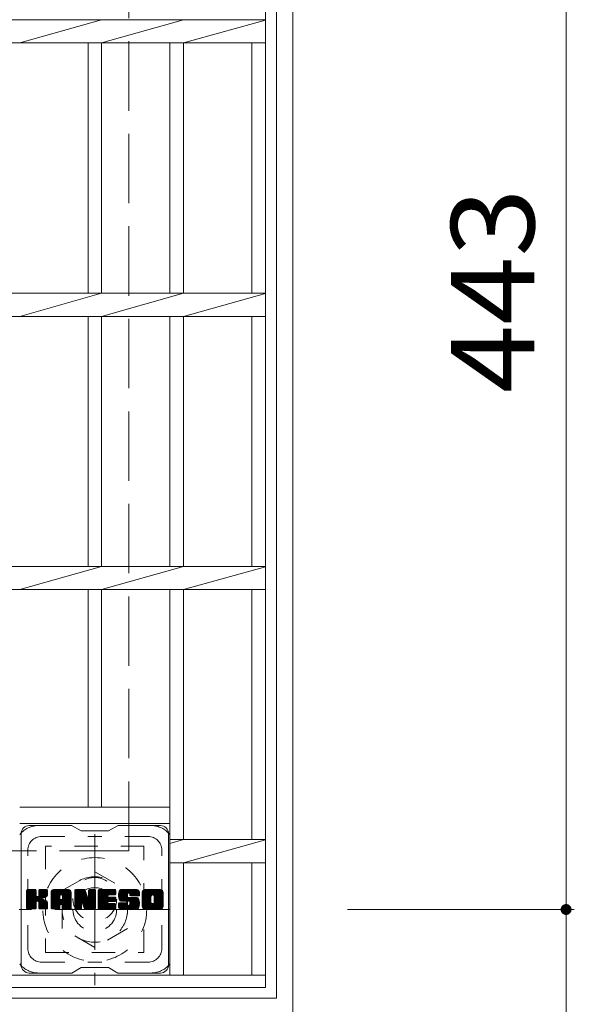
# Model space of a CAD drawing. Units: millimetres. Extents: x -1796 to 1962, y -1356 to 1312.
# Drawn here: x -570 to -367, y 570 to 931 of the extents above; entities that cross this region are included whole.
import ezdxf

# ---------------------------------------------------------------- set-up
doc = ezdxf.new("R2010")
doc.units = ezdxf.units.MM
doc.header["$LTSCALE"] = 10
for name, pattern in [('JWW_CENTER1', [6.773333, 4.233333, -0.846667, 0.846667, -0.846667]), ('JWW_DASHED1', [1.693333, 0.846667, -0.846667]), ('JWW_DASHED3', [3.386667, 2.54, -0.846667])]:
    doc.linetypes.add(name, pattern=pattern)
for name, color, linetype in [('C-1', 7, 'Continuous'), ('C-2', 7, 'Continuous'), ('C-3', 7, 'Continuous'), ('C-4', 7, 'Continuous'), ('C-7', 7, 'Continuous')]:
    doc.layers.add(name, color=color, linetype=linetype)
doc.styles.add('ＭＳ ゴシック', font='txt', dxfattribs={"height": 1})

msp = doc.modelspace()

# ---------------------------------------------------------------- linework, layer by layer
at = {"layer": 'C-1', "color": 2, "linetype": 'Continuous', "lineweight": 9}
for p, q in [((-469.73, 566.5), (-469.73, 1086.5)), ((-475.73, 1080.5), (-475.73, 572.5)), ((-983.73, 572.5), (-475.73, 572.5))]:
    msp.add_line(p, q, dxfattribs=at)
at = {"layer": 'C-1', "color": 2, "linetype": 'JWW_DASHED3', "lineweight": 9}
for q in [(-529.73, 1026.5), (-929.73, 626.5)]:
    msp.add_line((-529.73, 626.5), q, dxfattribs=at)
at = {"layer": 'C-1', "color": 2, "linetype": 'JWW_CENTER1', "lineweight": 9}
for p, q in [((-542.23, 632.63), (-542.23, 577.36)), ((-514.59, 605), (-569.86, 605))]:
    msp.add_line(p, q, dxfattribs=at)
at = {"layer": 'C-1', "color": 2, "linetype": 'JWW_DASHED1', "lineweight": 9}
for p, q in [((-554.23, 611.93), (-542.23, 618.85)), ((-542.23, 618.85), (-530.23, 611.93)), ((-554.23, 598.07), (-554.23, 611.93)), ((-530.23, 611.93), (-530.23, 598.07)), ((-542.23, 591.14), (-554.23, 598.07)), ((-530.23, 598.07), (-542.23, 591.14))]:
    msp.add_line(p, q, dxfattribs=at)
for radius in [19, 12, 8]:
    msp.add_circle((-542.23, 605), radius, dxfattribs=at)
at = {"layer": 'C-2', "color": 3, "linetype": 'Continuous', "lineweight": 9}
for p, q in [((-479.73, 1076.5), (-479.73, 576.5)), ((-979.73, 930.74), (-479.73, 930.74)), ((-539.73, 930.74), (-569.73, 922.26)), ((-509.72, 930.74), (-539.73, 922.26)), ((-479.73, 930.59), (-509.73, 922.26)), ((-979.73, 922.26), (-479.73, 922.26)), ((-544.72, 922.26), (-544.72, 830.62)), ((-539.73, 922.26), (-539.73, 830.62)), ((-514.73, 922.26), (-514.73, 830.62)), ((-509.73, 922.26), (-509.73, 830.62)), ((-484.73, 922.26), (-484.73, 830.62)), ((-979.73, 830.62), (-479.73, 830.62)), ((-539.73, 830.62), (-569.73, 822.14)), ((-509.72, 830.62), (-539.73, 822.14)), ((-479.73, 830.48), (-509.73, 822.14)), ((-979.73, 822.14), (-479.73, 822.14)), ((-544.72, 822.14), (-544.72, 730.62)), ((-539.73, 822.14), (-539.73, 730.62)), ((-514.73, 822.14), (-514.73, 730.62)), ((-509.73, 822.14), (-509.73, 730.62)), ((-484.73, 822.14), (-484.73, 730.62)), ((-979.73, 730.62), (-479.73, 730.62)), ((-539.73, 730.62), (-569.73, 722.14)), ((-509.72, 730.62), (-539.73, 722.14)), ((-479.73, 730.48), (-509.73, 722.14)), ((-979.73, 722.14), (-479.73, 722.14)), ((-544.72, 722.14), (-544.72, 642.5)), ((-539.73, 722.14), (-539.73, 642.5)), ((-514.73, 722.14), (-514.73, 581)), ((-509.73, 722.14), (-509.73, 630.62)), ((-484.73, 722.14), (-484.73, 630.62)), ((-514.73, 642.5), (-569.73, 642.5)), ((-514.73, 636.5), (-569.73, 636.5)), ((-509.72, 630.62), (-514.73, 629.2)), ((-514.73, 630.62), (-479.73, 630.62)), ((-479.73, 630.48), (-509.73, 622.14)), ((-514.73, 622.14), (-479.73, 622.14)), ((-509.73, 622.14), (-509.73, 581)), ((-484.73, 622.14), (-484.73, 581)), ((-979.73, 581), (-479.73, 581)), ((-479.73, 576.5), (-979.73, 576.5))]:
    msp.add_line(p, q, dxfattribs=at)
at = {"layer": 'C-3', "color": 4, "linetype": 'JWW_DASHED1', "lineweight": 9}
for p, q in [((-560.23, 628.25), (-560.23, 589.25)), ((-524.23, 628.25), (-560.23, 628.25)), ((-524.23, 589.25), (-524.23, 628.25)), ((-560.23, 589.25), (-524.23, 589.25))]:
    msp.add_line(p, q, dxfattribs=at)
msp.add_circle((-542.23, 608.75), 8, dxfattribs=at)
at = {"layer": 'C-4', "color": 7, "linetype": 'Continuous', "lineweight": 9}
for p, q in [((-369.73, 1048), (-369.73, 605)), ((-366.73, 605), (-449.73, 605)), ((-369.73, 605), (-369.73, 458.49))]:
    msp.add_line(p, q, dxfattribs=at)
at = {"layer": 'C-4', "color": 7, "linetype": 'Continuous', "lineweight": 9, "const_width": 2}
msp.add_lwpolyline([(-368.73, 605, 0.414214), (-369.73, 606, 0.414214), (-370.73, 605, 0.414214), (-369.73, 604, 0.414214)], format="xyb", close=True, dxfattribs=at)
at = {"layer": 'C-7', "color": 6, "linetype": 'Continuous', "lineweight": 9}
for p, q in [((-550.73, 635.75), (-566.22, 635.75)), ((-550.73, 635.75), (-547.23, 633.75)), ((-537.23, 633.75), (-533.73, 635.75)), ((-518.23, 635.75), (-533.73, 635.75)), ((-569.23, 584.75), (-569.23, 632.75)), ((-537.23, 633.75), (-547.23, 633.75)), ((-515.23, 584.75), (-515.23, 632.75)), ((-567.23, 611.89), (-566.85, 612.27)), ((-567.23, 611.7), (-566.66, 612.27)), ((-567.23, 611.51), (-566.47, 612.27)), ((-567.23, 611.32), (-566.27, 612.27)), ((-567.23, 611.13), (-566.08, 612.27)), ((-567.23, 610.94), (-565.89, 612.27)), ((-567.23, 610.74), (-565.7, 612.27)), ((-567.23, 610.55), (-565.51, 612.27)), ((-567.23, 610.36), (-565.32, 612.27)), ((-567.23, 610.17), (-565.12, 612.27)), ((-567.23, 609.98), (-564.93, 612.27)), ((-567.23, 609.79), (-564.74, 612.27)), ((-567.23, 609.59), (-564.55, 612.27)), ((-567.23, 609.4), (-564.36, 612.27)), ((-567.23, 609.21), (-564.16, 612.27)), ((-567.23, 609.02), (-563.97, 612.27)), ((-567.23, 608.83), (-563.83, 612.22)), ((-567.23, 608.64), (-563.73, 612.13)), ((-567.23, 608.44), (-563.69, 611.98)), ((-567.23, 605.53), (-567.23, 611.97)), ((-567.23, 608.25), (-563.69, 611.79)), ((-567.23, 608.06), (-563.69, 611.59)), ((-567.23, 607.87), (-563.69, 611.4)), ((-567.23, 607.68), (-563.69, 611.21)), ((-567.23, 607.48), (-563.69, 611.02)), ((-567.23, 607.29), (-563.69, 610.83)), ((-567.23, 607.1), (-563.69, 610.64)), ((-567.23, 606.91), (-563.69, 610.44)), ((-567.23, 606.72), (-563.69, 610.25)), ((-567.23, 606.53), (-563.68, 610.07)), ((-567.23, 606.33), (-563.62, 609.94)), ((-567.23, 606.14), (-563.53, 609.84)), ((-567.23, 605.95), (-563.42, 609.76)), ((-567.23, 605.57), (-563.06, 609.73)), ((-567.23, 605.76), (-563.27, 609.71)), ((-567.2, 605.4), (-560.33, 612.27)), ((-567.17, 612.14), (-567.09, 612.22)), ((-567.12, 605.29), (-560.14, 612.27)), ((-566.99, 605.23), (-559.95, 612.27)), ((-563.99, 612.27), (-566.92, 612.27)), ((-566.8, 605.22), (-559.76, 612.26)), ((-566.61, 605.22), (-559.64, 612.2)), ((-566.42, 605.22), (-559.56, 612.09)), ((-563.69, 611.97), (-563.69, 610.19)), ((-563.4, 608.05), (-559.53, 611.92)), ((-563.17, 608.09), (-559.53, 611.73)), ((-563.02, 608.05), (-559.53, 611.53)), ((-562.9, 607.97), (-559.53, 611.34)), ((-562.75, 610.04), (-560.52, 612.27)), ((-562.73, 611.79), (-562.25, 612.27)), ((-562.73, 611.6), (-562.06, 612.27)), ((-562.73, 611.41), (-561.86, 612.27)), ((-562.73, 611.22), (-561.67, 612.27)), ((-562.73, 611.03), (-561.48, 612.27)), ((-562.73, 610.83), (-561.29, 612.27)), ((-562.73, 610.64), (-561.1, 612.27)), ((-562.73, 610.45), (-560.91, 612.27)), ((-562.73, 610.26), (-560.71, 612.27)), ((-562.73, 611.97), (-562.73, 610.19)), ((-562.72, 611.99), (-562.44, 612.27)), ((-559.83, 612.27), (-562.42, 612.27)), ((-561.62, 609.07), (-559.53, 611.15)), ((-561.39, 609.1), (-559.53, 610.96)), ((-561.15, 609.15), (-559.53, 610.77)), ((-560.88, 609.23), (-559.53, 610.58)), ((-560.58, 609.33), (-559.54, 610.38)), ((-560.24, 609.49), (-559.59, 610.14)), ((-559.53, 611.97), (-559.53, 610.47)), ((-558.25, 611.28), (-557.26, 612.27)), ((-558.25, 611.09), (-557.07, 612.27)), ((-558.25, 610.9), (-556.88, 612.27)), ((-558.25, 610.7), (-556.69, 612.27)), ((-558.25, 610.51), (-556.5, 612.27)), ((-558.25, 610.32), (-556.3, 612.27)), ((-558.25, 610.13), (-556.11, 612.27)), ((-558.25, 609.94), (-555.92, 612.27)), ((-558.25, 609.75), (-555.73, 612.27)), ((-558.25, 609.55), (-555.54, 612.27)), ((-558.25, 609.36), (-555.35, 612.27)), ((-558.25, 609.17), (-555.15, 612.27)), ((-558.25, 608.98), (-554.96, 612.27)), ((-558.25, 608.79), (-554.77, 612.27)), ((-558.25, 608.59), (-554.58, 612.27)), ((-558.25, 608.4), (-554.39, 612.27)), ((-558.25, 608.21), (-554.19, 612.27)), ((-558.25, 608.02), (-554, 612.27)), ((-558.25, 607.83), (-553.81, 612.27)), ((-558.25, 607.64), (-553.62, 612.27)), ((-558.25, 607.44), (-553.43, 612.27)), ((-558.25, 607.25), (-553.24, 612.27)), ((-558.25, 607.06), (-553.04, 612.27)), ((-558.25, 606.87), (-552.85, 612.27)), ((-558.25, 605.53), (-558.25, 611.26)), ((-558.25, 606.68), (-555.06, 609.87)), ((-558.25, 606.49), (-555.06, 609.68)), ((-558.25, 606.29), (-555.06, 609.49)), ((-558.25, 606.1), (-555.06, 609.3)), ((-558.23, 611.5), (-557.48, 612.24)), ((-558.06, 611.85), (-557.84, 612.08)), ((-557.6, 605.22), (-551.03, 611.79)), ((-557.41, 605.22), (-550.96, 611.67)), ((-551.89, 612.27), (-557.25, 612.27)), ((-557.22, 605.22), (-550.91, 611.53)), ((-557.02, 605.22), (-550.88, 611.36)), ((-556.83, 605.22), (-550.88, 611.18)), ((-556.64, 605.22), (-550.88, 610.99)), ((-556.45, 605.22), (-550.88, 610.79)), ((-555.06, 608.82), (-555.06, 609.86)), ((-554.67, 606.81), (-550.88, 610.6)), ((-554.58, 610.35), (-552.66, 612.27)), ((-554.48, 606.81), (-550.88, 610.41)), ((-554.41, 610.33), (-552.47, 612.27)), ((-554.33, 606.76), (-550.88, 610.22)), ((-554.28, 610.26), (-552.28, 612.27)), ((-554.22, 606.68), (-550.88, 610.03)), ((-554.19, 610.17), (-552.09, 612.27)), ((-554.14, 606.57), (-550.88, 609.83)), ((-554.11, 610.05), (-551.89, 612.27)), ((-554.09, 606.43), (-550.88, 609.64)), ((-554.08, 609.9), (-551.72, 612.26)), ((-554.08, 609.71), (-551.56, 612.22)), ((-554.08, 609.51), (-551.43, 612.16)), ((-554.08, 609.32), (-551.31, 612.09)), ((-554.08, 609.13), (-551.2, 612)), ((-554.08, 608.94), (-551.11, 611.91)), ((-554.08, 608.82), (-554.08, 609.86)), ((-554.08, 606.25), (-550.88, 609.45)), ((-554.08, 606.06), (-550.88, 609.26)), ((-550.88, 605.53), (-550.88, 611.26)), ((-549.58, 611.9), (-549.21, 612.27)), ((-549.58, 611.7), (-549.02, 612.27)), ((-549.58, 611.51), (-548.83, 612.27)), ((-549.58, 611.32), (-548.63, 612.27)), ((-549.58, 611.13), (-548.44, 612.27)), ((-549.58, 610.94), (-548.25, 612.27)), ((-549.58, 610.75), (-548.06, 612.27)), ((-549.58, 610.55), (-547.87, 612.27)), ((-549.58, 610.36), (-547.68, 612.27)), ((-549.58, 610.17), (-547.48, 612.27)), ((-549.58, 609.98), (-547.29, 612.27)), ((-549.58, 609.79), (-547.1, 612.27)), ((-549.58, 609.6), (-546.91, 612.27)), ((-549.58, 609.4), (-546.72, 612.27)), ((-549.58, 609.21), (-546.53, 612.27)), ((-549.58, 609.02), (-546.33, 612.27)), ((-549.58, 608.83), (-546.14, 612.27)), ((-549.58, 608.64), (-545.95, 612.27)), ((-549.58, 608.45), (-545.82, 612.21)), ((-549.58, 608.25), (-545.74, 612.1)), ((-549.58, 611.97), (-549.58, 605.53)), ((-549.58, 608.06), (-545.69, 611.96)), ((-549.58, 607.87), (-545.64, 611.81)), ((-549.58, 607.68), (-545.59, 611.67)), ((-549.58, 607.49), (-545.55, 611.52)), ((-549.58, 607.29), (-545.5, 611.38)), ((-549.58, 607.1), (-545.46, 611.23)), ((-549.58, 606.91), (-545.41, 611.09)), ((-549.58, 606.72), (-545.36, 610.94)), ((-549.58, 606.53), (-545.32, 610.8)), ((-549.58, 606.34), (-545.27, 610.65)), ((-549.58, 606.14), (-545.22, 610.51)), ((-549.58, 605.95), (-545.18, 610.36)), ((-549.58, 605.76), (-545.13, 610.22)), ((-549.58, 605.57), (-545.08, 610.07)), ((-549.56, 605.4), (-545.04, 609.92)), ((-549.53, 612.14), (-549.46, 612.21)), ((-549.48, 605.29), (-544.99, 609.78)), ((-549.35, 605.23), (-544.94, 609.63)), ((-549.28, 612.27), (-546.01, 612.27)), ((-546.93, 607.45), (-544.9, 609.49)), ((-546.76, 607.44), (-544.85, 609.34)), ((-546.68, 607.33), (-544.8, 609.2)), ((-546.59, 607.03), (-541.93, 611.69)), ((-546.54, 606.88), (-541.93, 611.5)), ((-546.5, 606.74), (-541.93, 611.31)), ((-546.46, 606.59), (-541.93, 611.12)), ((-546.41, 606.44), (-541.93, 610.93)), ((-546.37, 606.29), (-541.93, 610.73)), ((-546.33, 606.14), (-541.93, 610.54)), ((-546.28, 606), (-541.93, 610.35)), ((-546.24, 605.85), (-541.93, 610.16)), ((-546.19, 605.7), (-541.93, 609.97)), ((-546.15, 605.55), (-541.93, 609.77)), ((-546.1, 605.41), (-541.93, 609.58)), ((-546.02, 605.3), (-541.93, 609.39)), ((-545.9, 605.23), (-541.93, 609.2)), ((-545.72, 612.06), (-544.8, 609.19)), ((-544.49, 612.01), (-544.23, 612.27)), ((-544.49, 611.81), (-544.03, 612.27)), ((-544.49, 611.62), (-543.84, 612.27)), ((-544.49, 611.43), (-543.65, 612.27)), ((-544.49, 611.24), (-543.46, 612.27)), ((-544.49, 611.05), (-543.27, 612.27)), ((-544.49, 610.85), (-543.07, 612.27)), ((-544.49, 610.66), (-542.88, 612.27)), ((-544.49, 610.47), (-542.69, 612.27)), ((-544.49, 610.28), (-542.5, 612.27)), ((-544.49, 610.09), (-542.31, 612.27)), ((-544.49, 609.89), (-542.13, 612.25)), ((-544.49, 609.7), (-542.01, 612.18)), ((-544.49, 609.51), (-541.94, 612.06)), ((-544.49, 611.97), (-544.49, 609.24)), ((-544.49, 609.32), (-541.93, 611.88)), ((-544.19, 612.27), (-542.23, 612.27)), ((-541.93, 611.97), (-541.93, 605.53)), ((-540.95, 611.9), (-540.58, 612.27)), ((-540.95, 611.71), (-540.39, 612.27)), ((-540.95, 611.52), (-540.2, 612.27)), ((-540.95, 611.33), (-540.01, 612.27)), ((-540.95, 611.14), (-539.81, 612.27)), ((-540.95, 610.94), (-539.62, 612.27)), ((-540.95, 610.75), (-539.43, 612.27)), ((-540.95, 610.56), (-539.24, 612.27)), ((-540.95, 610.37), (-539.05, 612.27)), ((-540.95, 610.18), (-538.86, 612.27)), ((-540.95, 609.99), (-538.66, 612.27)), ((-540.95, 609.79), (-538.47, 612.27)), ((-540.95, 609.6), (-538.28, 612.27)), ((-540.95, 609.41), (-538.09, 612.27)), ((-540.95, 609.22), (-537.9, 612.27)), ((-540.95, 609.03), (-537.71, 612.27)), ((-540.95, 608.83), (-537.51, 612.27)), ((-540.95, 608.64), (-537.32, 612.27)), ((-540.95, 608.45), (-537.13, 612.27)), ((-540.95, 608.26), (-536.94, 612.27)), ((-540.95, 608.07), (-536.75, 612.27)), ((-540.95, 607.88), (-536.56, 612.27)), ((-540.95, 607.68), (-536.36, 612.27)), ((-540.95, 607.49), (-536.17, 612.27)), ((-540.95, 607.3), (-535.98, 612.27)), ((-540.95, 607.11), (-535.79, 612.27)), ((-540.95, 606.92), (-535.6, 612.27)), ((-540.95, 606.73), (-535.4, 612.27)), ((-540.95, 605.53), (-540.95, 611.97)), ((-540.95, 606.53), (-537.38, 610.1)), ((-540.95, 606.34), (-537.41, 609.88)), ((-540.95, 606.15), (-537.36, 609.74)), ((-540.95, 605.96), (-537.28, 609.63)), ((-540.95, 605.77), (-537.16, 609.56)), ((-540.95, 605.58), (-537, 609.52)), ((-540.93, 605.41), (-536.81, 609.52)), ((-540.85, 605.3), (-536.62, 609.52)), ((-540.72, 605.23), (-536.43, 609.52)), ((-540.65, 612.27), (-534.84, 612.27)), ((-540.54, 605.22), (-536.24, 609.52)), ((-540.34, 605.22), (-536.05, 609.52)), ((-540.15, 605.22), (-535.85, 609.52)), ((-539.96, 605.22), (-535.66, 609.52)), ((-537.15, 610.33), (-535.21, 612.27)), ((-537.02, 607.97), (-535.47, 609.52)), ((-534.84, 610.37), (-536.99, 610.37)), ((-534.84, 609.52), (-536.99, 609.52)), ((-536.93, 610.37), (-535.02, 612.27)), ((-536.83, 607.97), (-535.28, 609.52)), ((-536.74, 610.37), (-534.83, 612.27)), ((-536.64, 607.97), (-535.09, 609.52)), ((-536.54, 610.37), (-534.68, 612.23)), ((-536.44, 607.97), (-534.9, 609.52)), ((-536.35, 610.37), (-534.59, 612.13)), ((-536.25, 607.97), (-534.73, 609.5)), ((-536.16, 610.37), (-534.54, 611.98)), ((-536.06, 607.97), (-534.62, 609.42)), ((-535.97, 610.37), (-534.54, 611.79)), ((-535.87, 607.97), (-534.55, 609.29)), ((-535.78, 610.37), (-534.54, 611.6)), ((-535.58, 610.37), (-534.54, 611.41)), ((-535.39, 610.37), (-534.54, 611.22)), ((-535.2, 610.37), (-534.54, 611.03)), ((-535.01, 610.37), (-534.54, 610.83)), ((-534.82, 610.37), (-534.54, 610.64)), ((-534.54, 610.67), (-534.54, 611.97)), ((-534.54, 608.28), (-534.54, 609.22)), ((-533.57, 610.27), (-531.57, 612.27)), ((-533.57, 610.08), (-531.38, 612.27)), ((-533.56, 610.47), (-531.76, 612.27)), ((-533.56, 609.89), (-531.19, 612.27)), ((-533.55, 610.68), (-531.95, 612.27)), ((-533.55, 609.72), (-531, 612.27)), ((-533.53, 609.55), (-530.8, 612.27)), ((-533.52, 610.9), (-532.15, 612.27)), ((-533.5, 609.38), (-530.61, 612.27)), ((-533.47, 611.13), (-532.34, 612.27)), ((-533.47, 609.22), (-530.42, 612.27)), ((-533.43, 609.07), (-530.23, 612.27)), ((-533.41, 611.39), (-532.53, 612.27)), ((-533.39, 608.91), (-530.04, 612.27)), ((-533.35, 608.77), (-529.84, 612.27)), ((-533.33, 611.66), (-532.72, 612.27)), ((-533.3, 608.63), (-529.65, 612.27)), ((-533.24, 608.49), (-529.46, 612.27)), ((-533.21, 611.97), (-532.96, 612.23)), ((-533.19, 608.35), (-529.27, 612.27)), ((-533.1, 608.25), (-529.08, 612.27)), ((-532.99, 608.17), (-528.89, 612.27)), ((-532.85, 608.11), (-530.37, 610.59)), ((-526.89, 612.27), (-532.75, 612.27)), ((-532.67, 608.1), (-530.39, 610.39)), ((-532.48, 608.1), (-530.39, 610.2)), ((-532.29, 608.1), (-530.39, 610)), ((-532.09, 608.1), (-530.39, 609.81)), ((-531.9, 608.1), (-530.38, 609.63)), ((-531.71, 608.1), (-530.32, 609.5)), ((-531.52, 608.1), (-530.21, 609.42)), ((-531.33, 608.1), (-530.04, 609.39)), ((-531.14, 608.1), (-529.85, 609.39)), ((-530.94, 608.1), (-529.66, 609.39)), ((-530.76, 605.22), (-526.6, 609.38)), ((-530.75, 608.1), (-529.47, 609.39)), ((-530.57, 605.22), (-526.46, 609.33)), ((-530.56, 608.1), (-529.28, 609.39)), ((-530.39, 609.69), (-530.39, 610.49)), ((-530.37, 608.1), (-529.08, 609.39)), ((-530.37, 605.22), (-526.35, 609.25)), ((-530.18, 608.1), (-528.89, 609.39)), ((-530.18, 605.22), (-526.27, 609.14)), ((-530.08, 609.39), (-526.7, 609.39)), ((-529.99, 610.97), (-528.69, 612.27)), ((-529.99, 608.1), (-528.7, 609.39)), ((-529.8, 610.97), (-528.5, 612.27)), ((-529.79, 608.1), (-528.51, 609.39)), ((-529.66, 610.92), (-528.31, 612.27)), ((-529.62, 608.09), (-528.32, 609.39)), ((-529.55, 610.84), (-528.12, 612.27)), ((-529.51, 606.67), (-526.78, 609.39)), ((-529.5, 608.02), (-528.13, 609.39)), ((-529.46, 610.74), (-527.93, 612.27)), ((-529.42, 607.9), (-527.93, 609.39)), ((-529.41, 610.6), (-527.74, 612.27)), ((-529.41, 607.72), (-527.74, 609.39)), ((-529.41, 607.53), (-527.55, 609.39)), ((-529.41, 607.34), (-527.36, 609.39)), ((-529.41, 607.15), (-527.17, 609.39)), ((-529.41, 606.95), (-526.98, 609.39)), ((-529.39, 610.42), (-527.54, 612.27)), ((-529.39, 610.31), (-529.39, 610.49)), ((-529.38, 610.24), (-527.35, 612.27)), ((-529.32, 610.11), (-527.16, 612.27)), ((-529.21, 610.03), (-526.97, 612.27)), ((-529.09, 610.01), (-525.88, 610.01)), ((-529.04, 610.01), (-526.78, 612.27)), ((-528.85, 610.01), (-526.62, 612.24)), ((-528.66, 610.01), (-526.48, 612.19)), ((-528.47, 610.01), (-526.35, 612.12)), ((-528.28, 610.01), (-526.24, 612.04)), ((-528.08, 610.01), (-526.14, 611.95)), ((-527.89, 610.01), (-526.06, 611.84)), ((-527.7, 610.01), (-525.99, 611.72)), ((-527.51, 610.01), (-525.93, 611.58)), ((-527.32, 610.01), (-525.89, 611.43)), ((-527.13, 610.01), (-525.88, 611.25)), ((-526.93, 610.01), (-525.88, 611.06)), ((-526.74, 610.01), (-525.88, 610.87)), ((-526.55, 610.01), (-525.88, 610.68)), ((-526.36, 610.01), (-525.88, 610.48)), ((-526.17, 610.01), (-525.88, 610.29)), ((-525.97, 610.01), (-525.88, 610.1)), ((-525.88, 611.26), (-525.88, 610.01)), ((-524.9, 611.27), (-523.9, 612.27)), ((-524.9, 611.08), (-523.71, 612.27)), ((-524.9, 610.89), (-523.52, 612.27)), ((-524.9, 610.69), (-523.33, 612.27)), ((-524.9, 610.5), (-523.13, 612.27)), ((-524.9, 610.31), (-522.94, 612.27)), ((-524.9, 610.12), (-522.75, 612.27)), ((-524.9, 609.93), (-522.56, 612.27)), ((-524.9, 609.74), (-522.37, 612.27)), ((-524.9, 609.54), (-522.18, 612.27)), ((-524.9, 609.35), (-521.98, 612.27)), ((-524.9, 609.16), (-521.79, 612.27)), ((-524.9, 608.97), (-521.6, 612.27)), ((-524.9, 608.78), (-521.41, 612.27)), ((-524.9, 608.59), (-521.22, 612.27)), ((-524.9, 608.39), (-521.03, 612.27)), ((-524.9, 608.2), (-520.83, 612.27)), ((-524.9, 608.01), (-520.64, 612.27)), ((-524.9, 607.82), (-520.45, 612.27)), ((-524.9, 607.63), (-520.26, 612.27)), ((-524.9, 607.43), (-520.07, 612.27)), ((-524.9, 607.24), (-519.87, 612.27)), ((-524.9, 607.05), (-519.68, 612.27)), ((-524.9, 606.86), (-519.49, 612.27)), ((-524.9, 606.23), (-524.9, 611.26)), ((-524.9, 606.67), (-521.65, 609.92)), ((-524.9, 606.48), (-521.68, 609.7)), ((-524.9, 606.28), (-521.68, 609.51)), ((-524.89, 606.1), (-521.68, 609.31)), ((-524.88, 611.49), (-524.12, 612.25)), ((-524.73, 611.82), (-524.45, 612.1)), ((-518.23, 612.27), (-523.9, 612.27)), ((-522.7, 605.22), (-517.23, 610.7)), ((-522.51, 605.22), (-517.23, 610.51)), ((-522.32, 605.22), (-517.23, 610.32)), ((-522.13, 605.22), (-517.23, 610.13)), ((-521.94, 605.22), (-517.23, 609.94)), ((-521.75, 605.22), (-517.23, 609.74)), ((-521.68, 607.76), (-521.68, 609.73)), ((-521.55, 605.22), (-517.23, 609.55)), ((-521.36, 605.22), (-517.23, 609.36)), ((-521.25, 610.32), (-519.3, 612.27)), ((-521.17, 605.22), (-517.23, 609.17)), ((-521.03, 610.35), (-519.11, 612.27)), ((-520.87, 610.32), (-518.92, 612.27)), ((-520.74, 610.26), (-518.72, 612.27)), ((-520.63, 610.17), (-518.53, 612.27)), ((-520.55, 610.07), (-518.34, 612.27)), ((-520.48, 609.94), (-518.15, 612.27)), ((-520.45, 609.78), (-517.99, 612.24)), ((-520.45, 609.59), (-517.84, 612.19)), ((-520.45, 609.4), (-517.72, 612.13)), ((-520.45, 609.21), (-517.6, 612.05)), ((-520.45, 609.01), (-517.5, 611.96)), ((-520.45, 608.82), (-517.42, 611.85)), ((-520.45, 608.63), (-517.34, 611.74)), ((-520.45, 608.44), (-517.28, 611.6)), ((-520.45, 608.25), (-517.24, 611.45)), ((-520.45, 608.06), (-517.23, 611.28)), ((-520.45, 607.86), (-517.23, 611.09)), ((-520.45, 607.66), (-517.23, 610.89)), ((-520.45, 607.76), (-520.45, 609.73)), ((-517.23, 611.26), (-517.23, 606.23)), ((-566.23, 605.22), (-563.65, 607.8)), ((-566.04, 605.22), (-563.69, 607.57)), ((-565.84, 605.22), (-563.69, 607.38)), ((-565.65, 605.22), (-563.69, 607.18)), ((-565.46, 605.22), (-563.69, 606.99)), ((-565.27, 605.22), (-563.69, 606.8)), ((-565.08, 605.22), (-563.69, 606.61)), ((-564.89, 605.22), (-563.69, 606.42)), ((-564.69, 605.22), (-563.69, 606.23)), ((-564.5, 605.22), (-563.69, 606.03)), ((-564.31, 605.22), (-563.69, 605.84)), ((-564.12, 605.22), (-563.69, 605.65)), ((-563.69, 605.53), (-563.69, 607.61)), ((-562.81, 607.87), (-561.77, 608.91)), ((-562.75, 607.74), (-561.72, 608.77)), ((-562.74, 607.56), (-561.57, 608.73)), ((-562.74, 607.37), (-561.4, 608.71)), ((-562.74, 607.18), (-561.23, 608.68)), ((-562.74, 606.99), (-561.08, 608.65)), ((-562.74, 606.8), (-560.92, 608.61)), ((-562.74, 606.61), (-560.78, 608.56)), ((-562.74, 606.41), (-560.64, 608.51)), ((-562.74, 606.22), (-560.5, 608.45)), ((-562.74, 606.03), (-560.37, 608.39)), ((-562.74, 605.84), (-560.25, 608.33)), ((-562.74, 605.65), (-560.13, 608.25)), ((-562.74, 605.53), (-562.74, 607.61)), ((-562.73, 605.46), (-560.01, 608.18)), ((-562.67, 605.33), (-559.9, 608.1)), ((-562.56, 605.25), (-559.8, 608)), ((-562.39, 605.22), (-559.72, 607.9)), ((-562.2, 605.22), (-559.64, 607.78)), ((-562.01, 605.22), (-559.58, 607.65)), ((-561.82, 605.22), (-559.54, 607.5)), ((-561.63, 605.22), (-559.53, 607.32)), ((-561.43, 605.22), (-559.53, 607.13)), ((-561.24, 605.22), (-559.53, 606.94)), ((-561.05, 605.22), (-559.53, 606.75)), ((-560.86, 605.22), (-559.53, 606.55)), ((-560.67, 605.22), (-559.53, 606.36)), ((-560.48, 605.22), (-559.53, 606.17)), ((-560.28, 605.22), (-559.53, 605.98)), ((-560.09, 605.22), (-559.53, 605.79)), ((-559.9, 605.22), (-559.53, 605.6)), ((-559.53, 605.53), (-559.53, 607.31)), ((-558.25, 605.91), (-555.06, 609.11)), ((-558.25, 605.72), (-555.06, 608.92)), ((-558.25, 605.53), (-555.03, 608.75)), ((-558.21, 605.38), (-554.87, 608.72)), ((-558.12, 605.28), (-554.68, 608.72)), ((-557.98, 605.22), (-554.48, 608.72)), ((-557.79, 605.22), (-554.29, 608.72)), ((-556.26, 605.22), (-555.05, 606.43)), ((-556.07, 605.22), (-555.06, 606.23)), ((-555.87, 605.22), (-555.06, 606.04)), ((-555.68, 605.22), (-555.06, 605.85)), ((-555.49, 605.22), (-555.06, 605.66)), ((-555.06, 605.53), (-555.06, 606.33)), ((-554.18, 608.72), (-554.96, 608.72)), ((-554.08, 605.87), (-550.88, 609.07)), ((-554.08, 605.68), (-550.88, 608.88)), ((-554.08, 605.53), (-554.08, 606.33)), ((-554.07, 605.49), (-550.88, 608.68)), ((-554.02, 605.35), (-550.88, 608.49)), ((-553.92, 605.26), (-550.88, 608.3)), ((-553.76, 605.22), (-550.88, 608.11)), ((-553.57, 605.22), (-550.88, 607.92)), ((-553.38, 605.22), (-550.88, 607.73)), ((-553.19, 605.22), (-550.88, 607.53)), ((-553, 605.22), (-550.88, 607.34)), ((-552.81, 605.22), (-550.88, 607.15)), ((-552.61, 605.22), (-550.88, 606.96)), ((-552.42, 605.22), (-550.88, 606.77)), ((-552.23, 605.22), (-550.88, 606.58)), ((-552.04, 605.22), (-550.88, 606.38)), ((-551.85, 605.22), (-550.88, 606.19)), ((-551.66, 605.22), (-550.88, 606)), ((-551.46, 605.22), (-550.88, 605.81)), ((-551.27, 605.22), (-550.88, 605.62)), ((-549.16, 605.22), (-547.04, 607.34)), ((-548.97, 605.22), (-547.06, 607.14)), ((-548.78, 605.22), (-547.06, 606.95)), ((-548.59, 605.22), (-547.06, 606.76)), ((-548.4, 605.22), (-547.06, 606.56)), ((-548.2, 605.22), (-547.06, 606.37)), ((-548.01, 605.22), (-547.06, 606.18)), ((-547.82, 605.22), (-547.06, 605.99)), ((-547.63, 605.22), (-547.06, 605.8)), ((-547.44, 605.22), (-547.06, 605.61)), ((-547.06, 605.53), (-547.06, 607.27)), ((-546.12, 605.44), (-546.68, 607.33)), ((-546.63, 607.18), (-544.72, 609.09)), ((-545.71, 605.22), (-541.93, 609.01)), ((-545.52, 605.22), (-541.93, 608.82)), ((-545.33, 605.22), (-541.93, 608.62)), ((-545.14, 605.22), (-541.93, 608.43)), ((-544.95, 605.22), (-541.93, 608.24)), ((-544.75, 605.22), (-541.93, 608.05)), ((-544.56, 605.22), (-541.93, 607.86)), ((-544.37, 605.22), (-541.93, 607.67)), ((-544.18, 605.22), (-541.93, 607.47)), ((-543.99, 605.22), (-541.93, 607.28)), ((-543.79, 605.22), (-541.93, 607.09)), ((-543.6, 605.22), (-541.93, 606.9)), ((-543.41, 605.22), (-541.93, 606.71)), ((-543.22, 605.22), (-541.93, 606.52)), ((-543.03, 605.22), (-541.93, 606.32)), ((-542.84, 605.22), (-541.93, 606.13)), ((-542.64, 605.22), (-541.93, 605.94)), ((-542.45, 605.22), (-541.93, 605.75)), ((-542.26, 605.22), (-541.93, 605.56)), ((-539.77, 605.22), (-537.41, 607.58)), ((-539.58, 605.22), (-537.38, 607.41)), ((-539.39, 605.22), (-537.31, 607.29)), ((-539.19, 605.22), (-537.21, 607.21)), ((-539, 605.22), (-537.07, 607.16)), ((-538.81, 605.22), (-536.88, 607.15)), ((-538.62, 605.22), (-536.69, 607.15)), ((-538.43, 605.22), (-536.5, 607.15)), ((-538.23, 605.22), (-536.31, 607.15)), ((-538.04, 605.22), (-536.12, 607.15)), ((-537.85, 605.22), (-535.92, 607.15)), ((-537.66, 605.22), (-535.73, 607.15)), ((-537.47, 605.22), (-535.54, 607.15)), ((-537.28, 605.22), (-535.35, 607.15)), ((-537.08, 605.22), (-535.16, 607.15)), ((-534.84, 607.97), (-537, 607.97)), ((-534.87, 607.15), (-537, 607.15)), ((-536.89, 605.22), (-534.97, 607.15)), ((-536.7, 605.22), (-534.79, 607.14)), ((-536.51, 605.22), (-534.66, 607.07)), ((-536.32, 605.22), (-534.59, 606.95)), ((-536.13, 605.22), (-534.57, 606.78)), ((-535.93, 605.22), (-534.57, 606.59)), ((-535.74, 605.22), (-534.57, 606.4)), ((-535.68, 607.97), (-534.54, 609.11)), ((-535.55, 605.22), (-534.57, 606.21)), ((-535.48, 607.97), (-534.54, 608.92)), ((-535.36, 605.22), (-534.57, 606.02)), ((-535.29, 607.97), (-534.54, 608.72)), ((-535.17, 605.22), (-534.57, 605.82)), ((-535.1, 607.97), (-534.54, 608.53)), ((-534.98, 605.22), (-534.57, 605.63)), ((-534.91, 607.97), (-534.54, 608.34)), ((-534.57, 605.53), (-534.57, 606.85)), ((-533.57, 607.2), (-533.31, 607.47)), ((-533.57, 607.01), (-533.11, 607.47)), ((-533.57, 606.82), (-532.92, 607.47)), ((-533.57, 606.63), (-532.73, 607.47)), ((-533.57, 606.43), (-532.54, 607.47)), ((-533.57, 606.24), (-532.35, 607.47)), ((-533.57, 607.17), (-533.57, 606.23)), ((-533.56, 606.06), (-532.15, 607.47)), ((-533.52, 605.91), (-531.96, 607.47)), ((-533.46, 605.77), (-531.77, 607.47)), ((-533.39, 605.65), (-531.58, 607.47)), ((-533.31, 605.55), (-531.39, 607.47)), ((-533.27, 607.47), (-530.67, 607.47)), ((-533.21, 605.46), (-531.2, 607.47)), ((-533.1, 605.37), (-531, 607.47)), ((-532.97, 605.31), (-530.81, 607.47)), ((-532.83, 605.26), (-530.62, 607.47)), ((-529.71, 608.1), (-532.75, 608.1)), ((-532.67, 605.23), (-530.49, 607.41)), ((-532.48, 605.22), (-530.4, 607.3)), ((-532.29, 605.22), (-530.37, 607.15)), ((-532.1, 605.22), (-530.37, 606.95)), ((-531.91, 605.22), (-530.34, 606.79)), ((-531.72, 605.22), (-530.27, 606.67)), ((-531.52, 605.22), (-530.18, 606.57)), ((-531.33, 605.22), (-530.05, 606.5)), ((-531.14, 605.22), (-529.89, 606.48)), ((-530.95, 605.22), (-529.6, 606.57)), ((-530.37, 607.17), (-530.37, 606.96)), ((-529.99, 605.22), (-526.21, 609.01)), ((-529.8, 605.22), (-526.15, 608.87)), ((-529.61, 605.22), (-526.11, 608.72)), ((-529.41, 605.22), (-526.06, 608.58)), ((-529.41, 607.8), (-529.41, 606.96)), ((-529.22, 605.22), (-526.02, 608.43)), ((-529.03, 605.22), (-525.98, 608.27)), ((-528.84, 605.22), (-525.95, 608.11)), ((-528.65, 605.22), (-525.92, 607.95)), ((-528.46, 605.22), (-525.9, 607.78)), ((-528.26, 605.22), (-525.89, 607.6)), ((-528.07, 605.22), (-525.88, 607.42)), ((-527.88, 605.22), (-525.88, 607.22)), ((-527.69, 605.22), (-525.89, 607.02)), ((-527.5, 605.22), (-525.91, 606.82)), ((-527.31, 605.22), (-525.93, 606.59)), ((-527.11, 605.22), (-525.98, 606.36)), ((-526.92, 605.22), (-526.04, 606.11)), ((-526.73, 605.22), (-526.12, 605.83)), ((-524.86, 605.94), (-521.68, 609.12)), ((-524.81, 605.8), (-521.68, 608.93)), ((-524.74, 605.68), (-521.68, 608.74)), ((-524.66, 605.57), (-521.68, 608.55)), ((-524.56, 605.47), (-521.68, 608.36)), ((-524.45, 605.39), (-521.68, 608.16)), ((-524.33, 605.32), (-521.68, 607.97)), ((-524.19, 605.27), (-521.68, 607.78)), ((-524.04, 605.23), (-521.66, 607.61)), ((-523.85, 605.22), (-521.61, 607.47)), ((-523.66, 605.22), (-521.53, 607.36)), ((-523.47, 605.22), (-521.43, 607.27)), ((-523.28, 605.22), (-521.31, 607.2)), ((-523.09, 605.22), (-521.16, 607.15)), ((-522.9, 605.22), (-520.97, 607.15)), ((-520.98, 605.22), (-517.23, 608.98)), ((-520.79, 605.22), (-517.23, 608.78)), ((-520.6, 605.22), (-517.23, 608.59)), ((-520.4, 605.22), (-517.23, 608.4)), ((-520.21, 605.22), (-517.23, 608.21)), ((-520.02, 605.22), (-517.23, 608.02)), ((-519.83, 605.22), (-517.23, 607.83)), ((-519.64, 605.22), (-517.23, 607.63)), ((-519.44, 605.22), (-517.23, 607.44)), ((-519.25, 605.22), (-517.23, 607.25)), ((-519.06, 605.22), (-517.23, 607.06)), ((-518.87, 605.22), (-517.23, 606.87)), ((-518.68, 605.22), (-517.23, 606.68)), ((-518.49, 605.22), (-517.23, 606.48)), ((-518.29, 605.22), (-517.23, 606.29)), ((-518.09, 605.23), (-517.23, 606.09)), ((-517.83, 605.31), (-517.31, 605.82)), ((-566.92, 605.22), (-563.99, 605.22)), ((-563.92, 605.23), (-563.7, 605.45)), ((-562.43, 605.22), (-559.83, 605.22)), ((-559.65, 605.28), (-559.59, 605.35)), ((-555.36, 605.22), (-557.95, 605.22)), ((-555.29, 605.23), (-555.06, 605.46)), ((-553.77, 605.22), (-551.18, 605.22)), ((-551.05, 605.25), (-550.91, 605.4)), ((-547.36, 605.22), (-549.28, 605.22)), ((-547.2, 605.27), (-547.1, 605.37)), ((-542.23, 605.22), (-545.83, 605.22)), ((-540.65, 605.22), (-534.87, 605.22)), ((-534.77, 605.24), (-534.58, 605.42)), ((-526.7, 605.22), (-532.57, 605.22)), ((-526.49, 605.27), (-526.24, 605.52)), ((-518.23, 605.22), (-523.9, 605.22)), ((-566.22, 581.75), (-550.69, 581.75)), ((-547.23, 583.75), (-550.69, 581.75)), ((-537.23, 583.75), (-547.23, 583.75)), ((-537.23, 583.75), (-533.76, 581.75)), ((-518.23, 581.75), (-533.76, 581.75))]:
    msp.add_line(p, q, dxfattribs=at)
at = {"layer": 'C-7', "color": 6, "linetype": 'JWW_DASHED1', "lineweight": 9}
for p, q in [((-562.73, 635.75), (-550.73, 635.75)), ((-521.73, 635.75), (-533.73, 635.75)), ((-561.73, 631.75), (-542.23, 631.75)), ((-522.73, 631.75), (-542.23, 631.75)), ((-566.73, 590.75), (-566.73, 626.75)), ((-517.73, 590.75), (-517.73, 626.75)), ((-561.73, 585.75), (-542.23, 585.75)), ((-522.73, 585.75), (-542.23, 585.75)), ((-562.73, 581.75), (-550.69, 581.75)), ((-521.73, 581.75), (-533.76, 581.75))]:
    msp.add_line(p, q, dxfattribs=at)
for centre, radius, start, end in [((-562.73, 626.75), 9, 90, 136.1502), ((-521.73, 626.75), 9, 43.8466, 90), ((-561.73, 626.75), 5, 90, 180), ((-522.73, 626.75), 5, 0, 90), ((-561.73, 590.75), 5, 180, 270), ((-522.73, 590.75), 5, 270, 0), ((-562.73, 590.75), 9, 223.8498, 270), ((-521.73, 590.75), 9, 270, 316.1534)]:
    msp.add_arc(centre, radius, start, end, dxfattribs=at)
at = {"layer": 'C-7', "color": 6, "linetype": 'Continuous', "lineweight": 9}
for centre, radius, start, end in [((-566.22, 632.75), 3, 90, 180), ((-518.23, 632.75), 3, 0, 90), ((-562.73, 626.75), 9, 136.1502, 141.0581), ((-521.73, 626.75), 9, 38.9439, 43.8466), ((-566.92, 611.97), 0.302, 90, 180), ((-563.99, 611.97), 0.302, 0, 90), ((-563.21, 610.19), 0.483, 180, 0), ((-562.42, 611.97), 0.302, 90, 180), ((-562.18, 613.38), 4.35, 277.3317, 299.4207), ((-560.54, 610.47), 1.01, 299.4207, 0), ((-559.83, 611.97), 0.302, 0, 90), ((-557.25, 611.26), 1.01, 90, 180), ((-554.57, 609.86), 0.49, 0, 180), ((-551.89, 611.26), 1.01, 0, 90), ((-549.28, 611.97), 0.302, 90, 180), ((-546.01, 611.97), 0.302, 17.7564, 90), ((-544.65, 609.24), 0.159, 197.7564, 0), ((-544.19, 611.97), 0.302, 90, 180), ((-542.23, 611.97), 0.302, 0, 90), ((-540.65, 611.97), 0.302, 90, 180), ((-536.99, 609.94), 0.422, 90, 270), ((-534.84, 611.97), 0.302, 0, 90), ((-534.84, 610.67), 0.302, 270, 0), ((-534.84, 609.22), 0.302, 0, 90), ((-529.01, 610.19), 4.56, 157.1011, 202.8989), ((-532.75, 611.77), 0.503, 90, 157.1011), ((-529.89, 610.49), 0.497, 0, 180), ((-530.08, 609.69), 0.302, 180, 270), ((-529.09, 610.31), 0.302, 180, 270), ((-526.89, 611.26), 1.01, 0, 90), ((-526.7, 608.89), 0.503, 22.908, 90), ((-523.9, 611.26), 1.01, 90, 180), ((-521.06, 609.73), 0.617, 0, 180), ((-518.23, 611.26), 1.01, 0, 90), ((-563.21, 607.61), 0.478, 0, 180), ((-561.61, 608.9), 0.169, 97.3317, 266.5718), ((-561.8, 605.58), 3.15, 53.7199, 86.5718), ((-560.53, 607.31), 1.01, 0, 53.7199), ((-554.96, 608.82), 0.101, 180, 270), ((-554.57, 606.33), 0.49, 0, 180), ((-554.18, 608.82), 0.101, 270, 0), ((-546.86, 607.27), 0.194, 16.4888, 180), ((-537, 607.56), 0.412, 90, 270), ((-534.87, 606.85), 0.302, 0, 90), ((-534.84, 608.28), 0.302, 270, 0), ((-533.27, 607.17), 0.302, 90, 180), ((-532.57, 606.23), 1.01, 180, 270), ((-532.75, 608.61), 0.503, 202.8989, 270), ((-530.67, 607.17), 0.302, 0, 90), ((-529.89, 606.96), 0.48, 180, 0), ((-529.71, 607.8), 0.302, 0, 90), ((-530.44, 607.31), 4.56, 337.092, 22.908), ((-523.9, 606.23), 1.01, 180, 270), ((-521.06, 607.76), 0.617, 180, 0), ((-518.23, 606.23), 1.01, 270, 0), ((-566.92, 605.53), 0.302, 180, 270), ((-563.99, 605.53), 0.302, 270, 0), ((-562.43, 605.53), 0.302, 180, 270), ((-559.83, 605.53), 0.302, 270, 0), ((-557.95, 605.53), 0.302, 180, 270), ((-555.36, 605.53), 0.302, 270, 0), ((-553.77, 605.53), 0.302, 180, 270), ((-551.18, 605.53), 0.302, 270, 0), ((-549.28, 605.53), 0.302, 180, 270), ((-547.36, 605.53), 0.302, 270, 0), ((-545.83, 605.53), 0.302, 196.4888, 270), ((-542.23, 605.53), 0.302, 270, 0), ((-540.65, 605.53), 0.302, 180, 270), ((-534.87, 605.53), 0.302, 270, 0), ((-526.7, 605.73), 0.503, 270, 337.092), ((-562.73, 590.75), 9, 218.9419, 223.8498), ((-566.22, 584.75), 3, 180, 270), ((-518.23, 584.75), 3, 270, 0), ((-521.73, 590.75), 9, 316.1534, 321.0561)]:
    msp.add_arc(centre, radius, start, end, dxfattribs=at)

# ---------------------------------------------------------------- texts
at = {"layer": 'C-4', "color": 2, "linetype": 'Continuous', "lineweight": 211, "style": 'ＭＳ ゴシック', "width": 1.083333}
msp.add_text('443', height=30.48, rotation=90, dxfattribs=at).set_placement((-381.37, 794))

doc.saveas('drawing.dxf')
